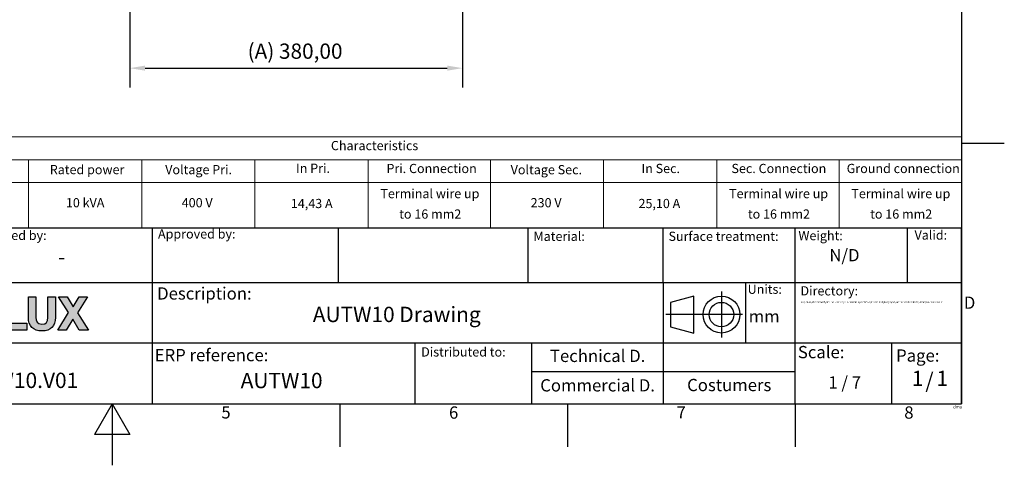
# Model space of a CAD drawing. Units: millimetres. Extents: x 0 to 2079, y 0 to 1470.
# Drawn here: x 934 to 2058, y 0 to 508 of the extents above; entities that cross this region are included whole.
import ezdxf
from ezdxf.enums import TextEntityAlignment as Align

# ---------------------------------------------------------------- set-up
doc = ezdxf.new("R2018")
doc.units = ezdxf.units.MM
doc.header["$LTSCALE"] = 7
for name, color, linetype, lineweight, true_color in [('Dimensions(ISO)', 156, 'Continuous', 18, 0x004080), ('Sombreado', 179, 'Continuous', 9, 0x1e1e47), ('Symbols(ISO)', 156, 'Continuous', 18, 0x004080)]:
    doc.layers.add(name, color=color, linetype=linetype, lineweight=lineweight, true_color=true_color)
for name, color, linetype, lineweight in [('Geometría del boceto(ISO)', 7, 'Continuous', 25), ('LAYER_1', 7, 'Continuous', 25), ('Visible Edges(ISO)', 7, 'Continuous', 25)]:
    doc.layers.add(name, color=color, linetype=linetype, lineweight=lineweight)
doc.styles.add('Cotas de modelo (ISO)', font='arial.ttf')
doc.styles.add('Current-ISO', font='arial.ttf')
doc.styles.add('Estilo de texto102', font='arial.ttf')
doc.styles.add('Estilo de texto28', font='arial.ttf')
doc.styles.add('Estilo de texto29', font='arial.ttf')
doc.styles.add('Estilo de texto40', font='arial.ttf')
doc.styles.add('Estilo de texto97', font='arial.ttf')
doc.styles.get("Standard").update_dxf_attribs({"font": 'arial.ttf'})
doc.styles.add('Texto normal (ISO)', font='arial.ttf')
doc.styles.add('Texto notas y aclaraciones (ISO)', font='arial.ttf')
doc.dimstyles.new('Cotas normal (ISO) Medianas', dxfattribs={"dimscale": 7, "dimtxt": 2.5, "dimasz": 2.5, "dimexe": 3.175, "dimexo": 1, "dimgap": 0.762, "dimtad": 1, "dimrnd": 1e-08, "dimzin": 0, "dimtxsty": 'Standard', "dimcen": 0.09, "dimdle": 10, "dimclrd": 156, "dimclre": 156, "dimclrt": 156, "dimazin": 0, "dimtfac": 0.8, "dimtmove": 0, "dimatfit": 3, "dimfxl": 1, "dimtolj": 1, "dimtzin": 0, "dimlwd": 25, "dimlwe": 25, "dimarcsym": 0})

# ---------------------------------------------------------------- blocks, each defined once
blk = doc.blocks.new('Marcos MARCO POLYLUX')
at = {"layer": 'Geometría del boceto(ISO)'}
for p, q in [((287, 200), (287, 10)), ((287, 52.5), (294, 52.5)), ((10, 10), (287, 10)), ((148.5, 10), (145.61, 5)), ((148.5, 10), (148.5, 0)), ((148.5, 10), (151.39, 5)), ((185.62, 10), (185.62, 3)), ((222.75, 10), (222.75, 3)), ((259.88, 10), (259.88, 3)), ((151.39, 5), (145.61, 5))]:
    blk.add_line(p, q, dxfattribs=at)
at = {"layer": 'Symbols(ISO)', "color": 156, "true_color": 0x004080, "char_height": 2, "style": 'Texto notas y aclaraciones (ISO)'}
for s, insert, attachment_point in [('D', (287.4, 26.25), 4), ('6', (204.19, 9.6), 2), ('5', (167.06, 9.63), 2), ('7', (241.31, 9.63), 2), ('8', (278.44, 9.6), 2)]:
    blk.add_mtext(s, dxfattribs=dict(at, insert=insert, attachment_point=attachment_point))
blk = doc.blocks.new('Cajetines ISO POLYLUX')
at = {"layer": 'Sombreado', "true_color": 0xe30613}
for points in [[(113.93, 117.58), (115.16, 117.58), (115.16, 113.24), (117.6, 113.24), (117.6, 112.12), (113.93, 112.12)], [(125.08, 113.91), (124, 112.12), (122.61, 112.12), (124.4, 114.98), (122.74, 117.58), (124.18, 117.58), (125.13, 115.94), (126.11, 117.58), (127.47, 117.58), (125.82, 114.97), (127.61, 112.12), (126.14, 112.12)]]:
    blk.add_hatch(color=12, dxfattribs=at).paths.add_polyline_path(points)
h = blk.add_hatch(color=12, dxfattribs=at)
edge = h.paths.add_edge_path()
edge.add_line((117.84, 114.2), (117.84, 117.58))
edge.add_line((117.84, 117.58), (119.07, 117.58))
edge.add_line((119.07, 117.58), (119.07, 114.2))
edge.add_spline(control_points=[(119.07, 114.2), (119.07, 113.66), (119.19, 113.11), (120.04, 113.11)], knot_values=[0, 0, 0, 0, 1, 1, 1, 1], degree=3, periodic=0)
edge.add_spline(control_points=[(120.04, 113.11), (120.75, 113.11), (121.02, 113.41), (121.02, 114.2)], knot_values=[0, 0, 0, 0, 1, 1, 1, 1], degree=3, periodic=0)
edge.add_line((121.02, 114.2), (121.02, 117.58))
edge.add_line((121.02, 117.58), (122.25, 117.58))
edge.add_line((122.25, 117.58), (122.25, 114.2))
edge.add_spline(control_points=[(122.25, 114.2), (122.25, 112.78), (121.46, 112), (120.04, 112)], knot_values=[0, 0, 0, 0, 1, 1, 1, 1], degree=3, periodic=0)
edge.add_spline(control_points=[(120.04, 112), (118.6, 112), (117.84, 112.76), (117.84, 114.2)], knot_values=[0, 0, 0, 0, 1, 1, 1, 1], degree=3, periodic=0)
at = {"layer": 'Geometría del boceto(ISO)'}
for p, q in [((221.37, 119.9), (221.37, 100.1)), ((234.77, 119.93), (234.77, 110.02)), ((226.36, 117.66), (222.56, 116.66)), ((226.36, 111.66), (226.36, 117.66)), ((222.56, 116.66), (222.56, 112.66)), ((222.56, 112.66), (226.36, 111.66)), ((180.84, 110), (180.84, 100.1)), ((199.91, 110), (199.91, 100.1)), ((199.91, 105.41), (242.87, 105.41))]:
    blk.add_line(p, q, dxfattribs=at)
for radius in [3, 2]:
    blk.add_circle((230.87, 114.66), radius, dxfattribs=at)
at = {"layer": 'LAYER_1', "color": 12, "true_color": 0xe30613}
for p, q in [((117.84, 114.2), (117.84, 117.58)), ((117.84, 117.58), (119.07, 117.58)), ((119.07, 117.58), (119.07, 114.2)), ((121.02, 114.2), (121.02, 117.58)), ((121.02, 117.58), (122.25, 117.58)), ((122.25, 117.58), (122.25, 114.2)), ((124.4, 114.98), (122.74, 117.58)), ((122.74, 117.58), (124.18, 117.58)), ((124.18, 117.58), (125.13, 115.94)), ((125.13, 115.94), (126.11, 117.58)), ((127.47, 117.58), (125.82, 114.97)), ((126.11, 117.58), (127.47, 117.58)), ((122.61, 112.12), (124.4, 114.98)), ((125.82, 114.97), (127.61, 112.12)), ((115.16, 113.24), (117.6, 113.24)), ((117.6, 113.24), (117.6, 112.12)), ((125.08, 113.91), (124, 112.12)), ((126.14, 112.12), (125.08, 113.91)), ((117.6, 112.12), (113.93, 112.12)), ((124, 112.12), (122.61, 112.12)), ((127.61, 112.12), (126.14, 112.12))]:
    blk.add_line(p, q, dxfattribs=at)
for points in [[(120.04, 112), (118.6, 112), (117.84, 112.76), (117.84, 114.2)], [(119.07, 114.2), (119.07, 113.66), (119.19, 113.11), (120.04, 113.11)], [(120.04, 113.11), (120.75, 113.11), (121.02, 113.41), (121.02, 114.2)], [(122.25, 114.2), (122.25, 112.78), (121.46, 112), (120.04, 112)]]:
    blk.add_open_spline(points, degree=3, dxfattribs=at)
at = {"layer": 'Visible Edges(ISO)'}
for p, q in [((270, 128.73), (77.98, 128.73)), ((138, 128.73), (138, 100.1)), ((168.4, 119.9), (168.4, 128.73)), ((199.35, 119.9), (199.35, 128.73)), ((221.37, 119.9), (221.37, 128.73)), ((242.87, 110), (242.87, 128.73)), ((261.22, 119.9), (261.22, 128.73)), ((270, 100.1), (270, 128.73)), ((77.98, 119.9), (270, 119.9)), ((230.87, 118.41), (230.87, 110.91)), ((234.28, 114.66), (221.82, 114.66)), ((270, 110), (77.98, 110)), ((242.87, 100.1), (242.87, 110)), ((258.63, 100.1), (258.63, 110)), ((77.98, 100.1), (270, 100.1))]:
    blk.add_line(p, q, dxfattribs=at)
at = {"layer": 'Symbols(ISO)', "color": 7, "style": 'Current-ISO'}
for s, insert, char_height, width, attachment_point in [('\\fArial|b0|i0;\\H1.5000;Modified by:', (109.08, 128.33), 1.5, 27.6925, 1), ('\\fArial|b0|i0;\\H1.5000;Approved by:', (138.97, 128.56), 1.5, 28.7511, 1), ('\\fArial|b0|i0;\\H1.5000;Valid:', (262.36, 128.38), 1.5, 13.4401, 1), ('\\fArial|b0|i0;\\H1.5000;Material:', (200.21, 128.18), 1.5, 14.5, 1), ('\\fArial|b0|i0;\\H1.5000;Surface treatment:', (222.23, 128.18), 1.5, 22.521, 1), ('\\fArial|b0|i0;\\H1.5000;Weight:', (243.42, 128.29), 1.5, 14.5, 1), ('\\fArial|b0|i0;\\H2.5000;-', (123.26, 124.09), 2.5, 27.8788, 5), ('\\fArial|b0|i0;\\H2.0000;Description:', (138.83, 119.11), 2, 27.6925, 1), ('\\fArial|b0|i0;\\H1.5000;Units:', (235.14, 119.55), 1.5, 13.4401, 1), ('\\fArial|b0|i0;\\H1.5000;Directory:', (243.76, 119.29), 1.5, 13.4401, 1), ('\\fArial|b0|i0;\\H2.0000;ERP reference:', (138.43, 109.06), 2, 27.6925, 1), ('\\fArial|b0|i0;\\H1.5000;Distributed to:', (181.89, 109.33), 1.5, 14.5, 1), ('\\fArial|b0|i0;\\H2.0000;Scale:', (243.33, 109.55), 2, 13.7547, 1), ('\\fArial|b0|i0;\\H2.0000;Page:', (259.35, 108.99), 2, 19, 1)]:
    blk.add_mtext(s, dxfattribs=dict(at, insert=insert, char_height=char_height, width=width, attachment_point=attachment_point))
at = {"layer": 'Symbols(ISO)', "color": 7, "insert": (264.8, 103.92), "char_height": 2.4892, "attachment_point": 5, "style": 'Current-ISO'}
blk.add_mtext('\\fArial|b0|i0;/', dxfattribs=at)
at = {"layer": 'Symbols(ISO)', "color": 156, "true_color": 0x004080, "insert": (268.67, 99.87), "char_height": 0.5, "attachment_point": 1, "style": 'Texto normal (ISO)'}
blk.add_mtext('\\fArial|b0|i0;\\H0.5000;dma', dxfattribs=at)
at = {"layer": 'Symbols(ISO)', "color": 7}
for tag, height, style, p in [('MASA\\P3;', 2, 'Texto notas y aclaraciones (ISO)', (250.93, 124.09)), ('Valid', 2, 'Estilo de texto29', (265.24, 124.39)), ('Replaces', 2, 'Texto notas y aclaraciones (ISO)', (183.12, 123.32)), ('MATERIAL', 2, 'Texto notas y aclaraciones (ISO)', (209.43, 123.91)), ('Description', 2.5, 'Estilo de texto28', (177.91, 114.37)), ('PART_NUMBER', 2.5, 'Estilo de texto28', (107.76, 103.62)), ('ERP_reference', 2.5, 'Estilo de texto28', (159.14, 103.6)), ('PROVEEDOR', 1.5, 'Estilo de texto40', (189.74, 104.87)), ('Escala_de_vista_inicial', 2, 'Estilo de texto29', (250.97, 103.35))]:
    blk.add_attdef(tag, text='', height=height, dxfattribs=dict(at, style=style)).set_placement(p, align=Align.MIDDLE_CENTER)
at = {"layer": 'Symbols(ISO)', "color": 7, "style": 'Estilo de texto29'}
for tag, p in [('Surface_treatment', (232.21, 125.1)), ('D._Técnico', (210.67, 108.94)), ('D._Fábrica', (231.68, 108.92)), ('D._Comercial', (210.67, 104.13)), ('D._Compras', (232.14, 104.18))]:
    blk.add_attdef(tag, text='', height=2, dxfattribs=at).set_placement(p, align=Align.TOP_CENTER)
at = {"layer": 'Symbols(ISO)', "color": 7}
for tag, height, style, p in [('NOMBRE_DE_ARCHIVO_Y_RUTA', 0.3, 'Estilo de texto102', (243.87, 116.84)), ('Number_of_sheets', 2.5, 'Estilo de texto28', (265.95, 105.51))]:
    blk.add_attdef(tag, text='', height=height, dxfattribs=dict(at, style=style)).set_placement(p, align=Align.TOP_LEFT)
at = {"layer": 'Symbols(ISO)', "color": 7, "style": 'Texto notas y aclaraciones (ISO)'}
blk.add_attdef('Unidades', text='', height=2, dxfattribs=at).set_placement((235.31, 114.12), align=Align.MIDDLE_LEFT)
at = {"layer": 'Symbols(ISO)', "color": 7, "style": 'Estilo de texto97'}
blk.add_attdef('Sheet_number', text='', height=2.49, dxfattribs=at).set_placement((263.78, 105.5), align=Align.TOP_RIGHT)
blk = doc.blocks.new('*D22')
at = {"layer": 'Defpoints', "color": 0, "linetype": 'Continuous', "transparency": 16777216}
for p in [(1059.5, 541.2), (1439.5, 543.2), (1439.5, 453.2)]:
    blk.add_point(p, dxfattribs=at)
at = {"layer": 'Dimensions(ISO)', "color": 156, "linetype": 'Continuous', "lineweight": 25, "true_color": 0x004080, "transparency": 16777216}
for p, q in [((1059.5, 534.2), (1059.5, 431)), ((1439.5, 536.2), (1439.5, 431)), ((1077, 453.2), (1422, 453.2))]:
    blk.add_line(p, q, dxfattribs=at)
at = {"layer": 'Dimensions(ISO)', "color": 156, "linetype": 'Continuous', "true_color": 0x004080, "transparency": 16777216}
for points in [[(1077, 456.1), (1077, 450.3), (1059.5, 453.2)], [(1422, 456.1), (1422, 450.3), (1439.5, 453.2)]]:
    blk.add_solid(points, dxfattribs=at)
at = {"layer": 'Dimensions(ISO)', "color": 156, "linetype": 'Continuous', "lineweight": 25, "true_color": 0x004080, "transparency": 16777216, "insert": (1194.1, 481.3), "char_height": 17.5, "attachment_point": 1}
blk.add_mtext('\\A1;\\fArial|b0|i0;\\H17.4112;(A) 380,00', dxfattribs=at)
blk = doc.blocks.new('Tabla1')
at = {"layer": 'Symbols(ISO)'}
for p, q in [((94.98, 53.53), (287, 53.53)), ((287, 53.53), (287, 49.81)), ((94.98, 49.81), (287, 49.81)), ((134.86, 49.81), (134.86, 46.09)), ((153.32, 49.81), (153.32, 46.09)), ((171.79, 49.81), (171.79, 46.09)), ((190.25, 49.81), (190.25, 46.09)), ((210.19, 49.81), (210.19, 46.09)), ((228.65, 49.81), (228.65, 46.09)), ((247.12, 49.81), (247.12, 46.09)), ((267.06, 49.81), (267.06, 46.09)), ((287, 49.81), (287, 46.09)), ((94.98, 46.09), (287, 46.09)), ((134.86, 46.09), (134.86, 38.63)), ((153.32, 46.09), (153.32, 38.63)), ((171.79, 46.09), (171.79, 38.63)), ((190.25, 46.09), (190.25, 38.63)), ((210.19, 46.09), (210.19, 38.63)), ((228.65, 46.09), (228.65, 38.63)), ((247.12, 46.09), (247.12, 38.63)), ((267.06, 46.09), (267.06, 38.63)), ((287, 46.09), (287, 38.63)), ((94.98, 38.63), (287, 38.63))]:
    blk.add_line(p, q, dxfattribs=at)
at = {"layer": 'Symbols(ISO)', "char_height": 1.5, "attachment_point": 7, "style": 'Cotas de modelo (ISO)'}
for s, insert in [('Characteristics', (184.17, 50.9)), ('Rated power', (138.32, 46.99)), ('Voltage Pri.', (157.15, 46.98)), ('In Pri.', (178.49, 47.2)), ('Pri. Connection', (193.23, 47.17)), ('Voltage Sec.', (213.49, 46.97)), ('In Sec.', (234.83, 47.17)), ('Sec. Connection', (249.5, 47.17)), ('Ground connection', (268.29, 47.17)), ('Terminal wire up ', (192.24, 43.07)), ('Terminal wire up ', (249.11, 43.07)), ('Terminal wire up ', (269.05, 43.07)), ('10 kVA', (140.95, 41.59)), ('400 V', (159.84, 41.59)), ('14,43 A', (177.64, 41.46)), ('230 V', (216.75, 41.59)), ('25,10 A', (234.34, 41.46)), ('to 16 mm2', (195.31, 39.74)), ('to 16 mm2', (252.18, 39.74)), ('to 16 mm2', (272.12, 39.74))]:
    blk.add_mtext(s, dxfattribs=dict(at, insert=insert))

msp = doc.modelspace()

# ---------------------------------------------------------------- block references
at = {"xscale": 7, "yscale": 7, "zscale": 7}
for name in ['Marcos MARCO POLYLUX', 'Tabla1']:
    msp.add_blockref(name, (0, 0), dxfattribs=at)
ref = msp.add_blockref('Cajetines ISO POLYLUX', (119, -630.6742), dxfattribs=dict(xscale=7, yscale=7, zscale=7))
lines = msp.add_mtext('PE.C.NOR.AUTW10.V01', dxfattribs={"layer": 'Symbols(ISO)', "color": 7, "insert": (873.2857, 94.659), "char_height": 17.5, "width": 399.118163, "attachment_point": 5, "style": 'Estilo de texto28'})
ref.add_attrib('PART_NUMBER', '', (873.2857, 94.659)).embed_mtext(lines)
lines = msp.add_mtext('1', dxfattribs={"layer": 'Symbols(ISO)', "color": 7, "insert": (1965.4583, 107.8125), "char_height": 17.4112, "width": 57.665221, "attachment_point": 3, "style": 'Estilo de texto97'})
ref.add_attrib('Sheet_number', '', (1965.4583, 107.8125)).embed_mtext(lines)
lines = msp.add_mtext('1', dxfattribs={"layer": 'Symbols(ISO)', "color": 7, "insert": (1980.6347, 107.9125), "char_height": 17.5, "width": 57.754338, "attachment_point": 1, "style": 'Estilo de texto28'})
ref.add_attrib('Number_of_sheets', '', (1980.6347, 107.9125)).embed_mtext(lines)
lines = msp.add_mtext('AUTW10 Drawing', dxfattribs={"layer": 'Symbols(ISO)', "color": 7, "insert": (1364.3681, 169.8898), "char_height": 17.5, "width": 550.316978, "attachment_point": 5, "style": 'Estilo de texto28'})
ref.add_attrib('Description', '', (1364.3681, 169.8898)).embed_mtext(lines)
lines = msp.add_mtext('mm', dxfattribs={"layer": 'Symbols(ISO)', "color": 7, "insert": (1766.1378, 168.1537), "char_height": 14, "attachment_point": 4, "style": 'Texto notas y aclaraciones (ISO)'})
ref.add_attrib('Unidades', '', (1766.1378, 168.1537)).embed_mtext(lines)
lines = msp.add_mtext('F:\\\\USER\\\\SharePoint\\\\OficinaTecnica\\\\7.- Ensamblajes trafos\\\\Piezas Polylux\\\\Cajas\\\\Normalizadas\\\\IP23\\\\RC50\\\\CAJ12C23.iam', dxfattribs={"layer": 'Symbols(ISO)', "color": 7, "insert": (1826.0826, 187.1783), "char_height": 2.1, "width": 188.018046, "attachment_point": 1, "style": 'Estilo de texto102'})
ref.add_attrib('NOMBRE_DE_ARCHIVO_Y_RUTA', '', (1826.0826, 187.1783)).embed_mtext(lines)
lines = msp.add_mtext('Technical D.', dxfattribs={"layer": 'Symbols(ISO)', "color": 7, "insert": (1593.7112, 131.8726), "char_height": 14, "width": 148.757026, "attachment_point": 2, "style": 'Estilo de texto29'})
ref.add_attrib('D._Técnico', '', (1593.7112, 131.8726)).embed_mtext(lines)
lines = msp.add_mtext('Commercial D.', dxfattribs={"layer": 'Symbols(ISO)', "color": 7, "insert": (1593.6639, 98.2511), "char_height": 14, "width": 149.040827, "attachment_point": 2, "style": 'Estilo de texto29'})
ref.add_attrib('D._Comercial', '', (1593.6639, 98.2511)).embed_mtext(lines)
lines = msp.add_mtext('1 / 7', dxfattribs={"layer": 'Symbols(ISO)', "color": 7, "insert": (1875.8013, 92.7497), "char_height": 14, "width": 96.283084, "attachment_point": 5, "style": 'Estilo de texto29'})
ref.add_attrib('Escala_de_vista_inicial', '', (1875.8013, 92.7497)).embed_mtext(lines)
lines = msp.add_mtext('Costumers', dxfattribs={"layer": 'Symbols(ISO)', "color": 7, "insert": (1743.9455, 98.6034), "char_height": 14, "width": 149.082252, "attachment_point": 2, "style": 'Estilo de texto29'})
ref.add_attrib('D._Compras', '', (1743.9455, 98.6034)).embed_mtext(lines)
lines = msp.add_mtext('N/D', dxfattribs={"layer": 'Symbols(ISO)', "color": 7, "insert": (1875.4809, 237.9904), "char_height": 14, "width": 100.799279, "attachment_point": 5, "style": 'Texto notas y aclaraciones (ISO)'})
ref.add_attrib('MASA\\P3;', '', (1875.4809, 237.9904)).embed_mtext(lines)
lines = msp.add_mtext('AUTW10', dxfattribs={"layer": 'Symbols(ISO)', "color": 7, "insert": (1232.946, 94.4959), "char_height": 17.5, "width": 274.645545, "attachment_point": 5, "style": 'Estilo de texto28'})
ref.add_attrib('ERP_reference', '', (1232.946, 94.4959)).embed_mtext(lines)

# ---------------------------------------------------------------- dimensions: what is measured, and where the dimension line sits
at = {"layer": 'Dimensions(ISO)', "color": 156, "linetype": 'Continuous', "lineweight": 25, "true_color": 0x004080}
dim = msp.add_linear_dim(base=(1439.5322, 453.187), p1=(1059.5322, 541.187), p2=(1439.5322, 543.187), angle=180, text='\\fArial|b0|i0;\\H17.4112;(A) <>', dimstyle='Cotas normal (ISO) Medianas', override={"dimgap": 0.762, "dimdec": 2, "dimtol": 0, "dimlim": 0, "dimtp": 0, "dimtm": 0, "dimtdec": 2, "dimtofl": 0, "dimatfit": 1}, dxfattribs=at)
dim.commit()
dim.dimension.update_dxf_attribs({"geometry": '*D22', "text_midpoint": (1249.6022, 453.187), "dimtype": 160})

doc.saveas('drawing.dxf')
